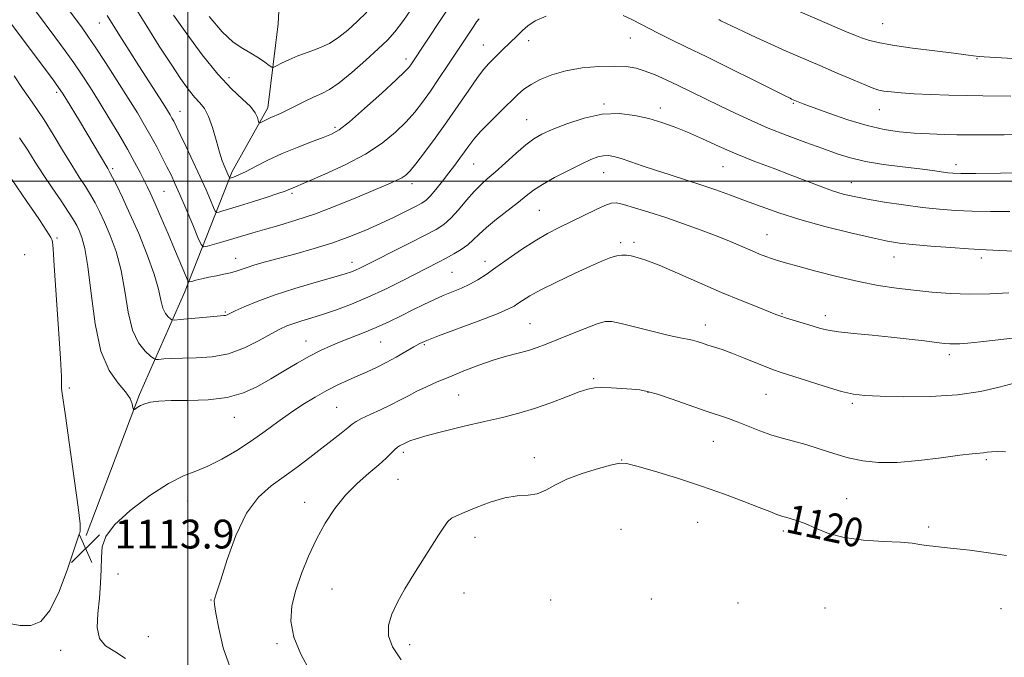
# Model space of a CAD drawing. Extents: x 2192300 to 2195200, y 322300 to 325200.
# Drawn here: x 2194453 to 2194727, y 322868 to 323045 of the extents above; entities that cross this region are included whole.
import ezdxf
from ezdxf.enums import TextEntityAlignment as Align

# ---------------------------------------------------------------- set-up
doc = ezdxf.new("R2010")
doc.units = 0
doc.header["$MEASUREMENT"] = 0
for name, color, linetype, lineweight in [('32000', 7, 'Continuous', 0), ('DTM HARD BREAKLINE', 7, 'Continuous', 0), ('DTM SPOT ELEVATION', 2, 'Continuous', 13), ('INDEX CONTOUR', 41, 'Continuous', 13), ('INDEX CONTOUR LABEL', 244, 'Continuous', 0), ('INTERMEDIATE CONTOUR', 44, 'Continuous', 0), ('SPOT ELEVATION', 7, 'Continuous', 0)]:
    doc.layers.add(name, color=color, linetype=linetype, lineweight=lineweight)
doc.styles.add('Style-ITALICS', font='ITALICS.shx')

# ---------------------------------------------------------------- blocks, each defined once
blk = doc.blocks.new('SPOT')
at = {"layer": 'SPOT ELEVATION'}
for p, q in [((-3.91, -3.91), (3.82, 3.81)), ((-1.65, 3.77), (1.72, -3.93))]:
    blk.add_line(p, q, dxfattribs=at)

msp = doc.modelspace()

# ---------------------------------------------------------------- linework, layer by layer
at = {"layer": '32000', "flags": 128}
for points in [[(2194500, 325000), (2194500, 322500)], [(2192500, 323000), (2195000, 323000)]]:
    msp.add_lwpolyline(points, dxfattribs=at)
at = {"layer": 'DTM HARD BREAKLINE'}
for points in [[(2194522.18, 323020.39, 1097.47), (2194525.04, 323043.68, 1094.37), (2194526.44, 323070.36, 1087.33), (2194530.25, 323108.69, 1081.86), (2194532.61, 323138.28, 1074.09), (2194530.62, 323164.95, 1070.35), (2194533.46, 323194.55, 1065), (2194547.48, 323218.83, 1060.37), (2194562.94, 323249.42, 1057.95), (2194572.06, 323297.94, 1052.7), (2194578.3, 323328.51, 1048.76), (2194589.38, 323362.97, 1044.61), (2194599.01, 323400.82, 1038.98), (2194613.48, 323437.72, 1035.57), (2194625.06, 323468.78, 1032.36), (2194637.12, 323502.28, 1029.21), (2194645.8, 323524.12, 1026.58)], [(2194471.72, 322901.68, 1113.86), (2194486.57, 322940.87, 1111.76), (2194499.03, 322969.16, 1106.58), (2194512.29, 323002.7, 1099.62), (2194522.18, 323020.39, 1097.47)]]:
    msp.add_polyline3d(points, dxfattribs=at)
at = {"layer": 'DTM SPOT ELEVATION'}
for p in [(2194475.43, 323043.92, 1102.76), (2194692.81, 323043.76, 1099.08), (2194622.79, 323039.79, 1104.8), (2194582.02, 323037.81, 1103.2), (2194594.51, 323038.99, 1104.58), (2194560.55, 323033.98, 1099.53), (2194718.94, 323034.01, 1100.12), (2194511.41, 323028.72, 1097.41), (2194463.59, 323024.66, 1108.35), (2194615.45, 323021.43, 1107.79), (2194631.13, 323020.35, 1107.47), (2194667.96, 323021.68, 1104.15), (2194497.78, 323019.45, 1101.24), (2194691.88, 323019.89, 1102.82), (2194540.79, 323014.99, 1099.68), (2194594, 323017.14, 1107.12), (2194579.28, 323004.79, 1106.91), (2194648.51, 323004.1, 1108.87), (2194713.14, 323004.6, 1105.52), (2194479.1, 323003.47, 1107.72), (2194615.38, 323002.43, 1110.81), (2194562.16, 322999.35, 1104.52), (2194684.14, 322999.6, 1107.26), (2194493.35, 322997.21, 1105.05), (2194528.84, 322996.64, 1102.27), (2194597.51, 322991.93, 1111.01), (2194660.73, 322985.21, 1111.16), (2194463.64, 322984.25, 1113.75), (2194620.05, 322983.01, 1113.64), (2194623.75, 322983.1, 1113.6), (2194454.66, 322979.67, 1115.75), (2194513.29, 322978.61, 1105.31), (2194545.55, 322977.51, 1107.43), (2194582.48, 322977.79, 1111.45), (2194695.96, 322978.99, 1110.74), (2194720.22, 322978.73, 1110.42), (2194573.32, 322974.74, 1111), (2194510.34, 322963.75, 1107.82), (2194664.83, 322963.25, 1113.89), (2194594.94, 322960.53, 1115.1), (2194676.92, 322962.73, 1113.49), (2194643.55, 322960.13, 1115.42), (2194532.72, 322955.69, 1111.24), (2194553.45, 322955.38, 1112.91), (2194565.63, 322954.67, 1114.19), (2194711.33, 322951.92, 1114.42), (2194612.63, 322945.18, 1117.78), (2194467.12, 322942.6, 1113.68), (2194627.68, 322941.42, 1118.06), (2194575.17, 322940.7, 1116.95), (2194660.45, 322940.88, 1116.95), (2194684.41, 322938.37, 1116.27), (2194541.31, 322937.3, 1115.04), (2194512.85, 322934.48, 1112.75), (2194645.83, 322927.87, 1118.82), (2194559.74, 322924.81, 1118.36), (2194596.17, 322923.29, 1119.56), (2194620.35, 322922.6, 1119.97), (2194721.52, 322922.78, 1118.22), (2194558.26, 322917.31, 1118.92), (2194499.9, 322911.27, 1114.72), (2194682.76, 322911.87, 1119.21), (2194532.38, 322910.86, 1117.34), (2194620.2, 322903.44, 1121.06), (2194641.41, 322905.3, 1120.96), (2194665.25, 322902.97, 1120.35), (2194705.56, 322904.01, 1119.72), (2194579.67, 322901.15, 1120.55), (2194480.62, 322891.01, 1114.15), (2194539.97, 322886.86, 1118.98), (2194506.42, 322883.8, 1115.92), (2194576.65, 322885.77, 1120.88), (2194600.62, 322883.75, 1121.12), (2194628.59, 322884.1, 1121.6), (2194652.69, 322882.93, 1121.62), (2194676.82, 322881.55, 1121.27), (2194725.59, 322881.42, 1120.86), (2194489.01, 322873.59, 1114.59), (2194524.7, 322871.67, 1117.8), (2194561.57, 322871.37, 1120.51), (2194464.69, 322869.82, 1113.66)]:
    msp.add_point(p, dxfattribs=at)
at = {"layer": 'INDEX CONTOUR', "flags": 128}
for points, elevation in [([(2194574.758, 323051.829), (2194561.829, 323032.279), (2194561.313, 323031.605), (2194560.19, 323030.433), (2194557.792, 323028.158), (2194553.77, 323024.468), (2194549.032, 323020.215), (2194544.804, 323016.544), (2194541.944, 323014.289), (2194539.843, 323013.051), (2194537.525, 323012.12), (2194534.258, 323010.92), (2194530.293, 323009.408), (2194526.123, 323007.673), (2194522.197, 323005.832), (2194518.786, 323004.099), (2194516.117, 323002.715), (2194514.334, 323001.849), (2194513.254, 323001.396), (2194512.609, 323001.177), (2194511.698, 323000.906), (2194511.601, 323000.889), (2194511.541, 323000.9419), (2194511.088, 323001.984), (2194510.193, 323003.95), (2194509.52, 323005.644), (2194508.719, 323008.099), (2194507.8071, 323011.377), (2194506.8, 323014.921), (2194505.717, 323018.019), (2194504.561, 323020.175), (2194503.2829, 323021.764), (2194501.817, 323023.378), (2194500.089, 323025.543), (2194497.965, 323028.521), (2194495.302, 323032.505), (2194492.056, 323037.535), (2194488.586, 323043.0301), (2194485.352, 323048.251)], 1100), ([(2194736.935, 323033.646), (2194720.935, 323034.543), (2194719.586, 323034.639), (2194718.726, 323034.728), (2194715.904, 323035.097), (2194712.53, 323035.517), (2194707.247, 323036.161), (2194701.106, 323036.942), (2194695.517, 323037.744), (2194691.544, 323038.477), (2194688.896, 323039.158), (2194686.94, 323039.829), (2194685.096, 323040.549), (2194682.983, 323041.427), (2194665.655, 323048.9)], 1100), ([(2194729.37, 322980.565), (2194725.126, 322980.798), (2194719.796, 322981.04), (2194716.572, 322981.234), (2194711.74, 322981.584), (2194706.1589, 322982.028), (2194701.107, 322982.467), (2194697.4211, 322982.859), (2194694.169, 322983.381), (2194689.9789, 322984.267), (2194683.912, 322985.6721), (2194676.771, 322987.443), (2194669.793, 322989.352), (2194663.938, 322991.206), (2194659.0619, 322992.962), (2194654.741, 322994.615), (2194650.609, 322996.163), (2194646.513, 322997.629), (2194642.355, 322999.04), (2194638.084, 323000.416), (2194633.8309, 323001.758), (2194629.774, 323003.061), (2194626.08, 323004.306), (2194622.865, 323005.414), (2194620.235, 323006.293), (2194618.234, 323006.867), (2194616.659, 323007.129), (2194615.2469, 323007.09), (2194613.725, 323006.742), (2194611.789, 323006.003), (2194609.124, 323004.773), (2194605.593, 323003.025), (2194601.756, 323001.0249), (2194598.35, 322999.11), (2194595.875, 322997.505), (2194593.883, 322995.985), (2194591.6891, 322994.213), (2194585.674, 322989.501), (2194582.847, 322987.175), (2194580.772, 322985.271), (2194579.188, 322983.717), (2194577.662, 322982.359), (2194575.854, 322981.068), (2194573.815, 322979.831), (2194571.693, 322978.6609), (2194569.544, 322977.5339), (2194559.632, 322972.481), (2194554.814, 322970.093), (2194549.909, 322967.806), (2194545.3551, 322965.8969), (2194541.2431, 322964.363), (2194537.582, 322963.13), (2194534.379, 322962.125), (2194531.635, 322961.2871), (2194529.355, 322960.556), (2194527.457, 322959.8441), (2194525.532, 322958.945), (2194523.088, 322957.623), (2194519.764, 322955.7671), (2194515.724, 322953.772), (2194511.266, 322952.155), (2194506.69, 322951.295), (2194502.324, 322951.002), (2194498.501, 322950.942), (2194495.488, 322950.847), (2194493.296, 322950.709), (2194491.868, 322950.583), (2194491.075, 322950.548), (2194490.49, 322950.776), (2194489.613, 322951.463), (2194488.104, 322952.821), (2194486.275, 322955.1379), (2194484.598, 322958.718), (2194483.408, 322963.687), (2194482.48, 322969.459), (2194481.45, 322975.272), (2194480.0569, 322980.485), (2194478.445, 322984.952), (2194476.865, 322988.651), (2194475.497, 322991.61), (2194474.2559, 322994.058), (2194472.993, 322996.276), (2194471.563, 322998.548), (2194469.852, 323001.179), (2194467.752, 323004.479), (2194465.232, 323008.592), (2194462.559, 323013.002), (2194460.074, 323017.026), (2194458.008, 323020.199), (2194456.138, 323022.915), (2194454.132, 323025.785), (2194451.772, 323029.2221)], 1110), ([(2194727.181, 322896.185), (2194722.162, 322896.916), (2194717.021, 322897.592), (2194712.486, 322898.129), (2194709.105, 322898.4759), (2194706.681, 322898.7061), (2194704.834, 322898.925), (2194703.1391, 322899.21), (2194700.993, 322899.525), (2194697.749, 322899.806), (2194693.025, 322900.038), (2194687.509, 322900.396), (2194682.1539, 322901.104), (2194677.717, 322902.291), (2194674.17, 322903.703), (2194671.29, 322904.987), (2194668.878, 322905.884), (2194666.832, 322906.487), (2194665.076, 322906.976), (2194663.452, 322907.532), (2194661.47, 322908.317), (2194658.563, 322909.494), (2194654.307, 322911.164), (2194648.868, 322913.1969), (2194642.561, 322915.407), (2194635.813, 322917.595), (2194629.5, 322919.53), (2194624.615, 322920.967), (2194621.747, 322921.7179), (2194619.88, 322921.805), (2194617.598, 322921.306), (2194613.893, 322920.306), (2194609.386, 322918.938), (2194605.108, 322917.347), (2194601.83, 322915.696), (2194599.288, 322914.238), (2194596.959, 322913.2451), (2194594.39, 322912.856), (2194591.407, 322912.675), (2194587.906, 322912.172), (2194583.911, 322910.988), (2194579.945, 322909.454), (2194576.657, 322908.07), (2194574.504, 322907.181), (2194573.169, 322906.497), (2194572.14, 322905.572), (2194570.976, 322904.03), (2194569.502, 322901.772), (2194562.7129, 322890.977), (2194560.235, 322886.927), (2194558.115, 322883.231), (2194556.537, 322879.881), (2194555.66, 322876.791), (2194555.657, 322873.836), (2194556.754, 322870.746), (2194559.191, 322867.213)], 1120)]:
    msp.add_lwpolyline(points, dxfattribs=dict(at, elevation=elevation))
at = {"layer": 'INTERMEDIATE CONTOUR', "flags": 128}
for points, elevation in [([(2194599.422, 323045.803), (2194596.328, 323044.548), (2194594.306, 323043.171), (2194592.869, 323041.822), (2194591.602, 323040.603), (2194589.037, 323038.187), (2194587.607, 323036.781), (2194583.5001, 323032.652), (2194582.131, 323031.102), (2194580.346, 323028.7749), (2194577.928, 323025.332), (2194575.015, 323021.077), (2194571.833, 323016.475), (2194568.624, 323011.975), (2194565.675, 323007.976), (2194563.288, 323004.861), (2194561.647, 323002.877), (2194560.46, 323001.725), (2194559.318, 323000.967), (2194557.81, 323000.205), (2194555.519, 322999.185), (2194552.024, 322997.6919), (2194547.1, 322995.614), (2194541.299, 322993.25), (2194535.37, 322991.001), (2194529.946, 322989.184), (2194525.214, 322987.771), (2194521.244, 322986.65), (2194518.038, 322985.716), (2194512.696, 322984.1), (2194509.97, 322983.301), (2194505.464, 322982.02), (2194504.353, 322981.822), (2194503.659, 322982.432), (2194502.79, 322984.373), (2194501.32, 322987.904), (2194499.502, 322992.242), (2194497.761, 322996.336), (2194496.406, 322999.414), (2194495.299, 323001.7879), (2194494.187, 323004.045), (2194492.871, 323006.647), (2194491.364, 323009.545), (2194489.729, 323012.564), (2194487.984, 323015.621), (2194485.961, 323018.988), (2194483.443, 323023.03), (2194480.345, 323027.905), (2194477.097, 323032.944), (2194474.26, 323037.277), (2194472.212, 323040.309), (2194470.603, 323042.57), (2194459.802, 323057.171)], 1104), ([(2194562.9, 323049.094), (2194559.819, 323044.609), (2194557.454, 323041.493), (2194555.34, 323039.177), (2194552.782, 323036.754), (2194549.323, 323033.593), (2194545.463, 323030.185), (2194541.936, 323027.299), (2194539.2701, 323025.482), (2194537.145, 323024.389), (2194535.034, 323023.454), (2194532.557, 323022.251), (2194529.937, 323020.91), (2194527.549, 323019.702), (2194525.672, 323018.83), (2194523.008, 323017.699), (2194521.905, 323017.179), (2194520.96, 323016.692), (2194520.271, 323016.319), (2194519.893, 323016.141), (2194519.713, 323016.249), (2194519.31, 323017.665), (2194518.657, 323019.013), (2194517.342, 323020.725), (2194515.1501, 323022.831), (2194512.114, 323025.682), (2194508.33, 323029.713), (2194503.986, 323035.096), (2194499.654, 323040.946), (2194495.999, 323046.119)], 1098), ([(2194740.029, 323002.446), (2194725.494, 323002.2509), (2194718.663, 323002.174), (2194714.481, 323002.162), (2194712.2919, 323002.229), (2194710.869, 323002.378), (2194706.643, 323002.958), (2194703.076, 323003.414), (2194698.323, 323003.997), (2194693.024, 323004.705), (2194688.012, 323005.5329), (2194683.863, 323006.491), (2194680.144, 323007.64), (2194676.169, 323009.055), (2194671.4431, 323010.777), (2194666.248, 323012.722), (2194661.061, 323014.774), (2194656.258, 323016.833), (2194651.816, 323018.8779), (2194647.612, 323020.905), (2194639.6801, 323024.814), (2194636.052, 323026.588), (2194632.722, 323028.169), (2194629.6869, 323029.514), (2194626.93, 323030.586), (2194624.3649, 323031.355), (2194621.627, 323031.821), (2194618.281, 323031.993), (2194614.064, 323031.8749), (2194609.394, 323031.446), (2194604.86, 323030.6809), (2194600.949, 323029.584), (2194597.7391, 323028.273), (2194595.208, 323026.894), (2194593.257, 323025.527), (2194591.485, 323023.976), (2194586.738, 323019.378), (2194583.828, 323016.514), (2194581.226, 323013.832), (2194579.328, 323011.661), (2194577.951, 323009.866), (2194576.766, 323008.194), (2194575.494, 323006.4271), (2194574.056, 323004.488), (2194572.419, 323002.335), (2194570.6, 322999.99), (2194568.7951, 322997.733), (2194567.245, 322995.905), (2194566.067, 322994.7231), (2194564.879, 322993.89), (2194563.175, 322992.984), (2194560.578, 322991.68), (2194557.232, 322990.046), (2194553.4129, 322988.252), (2194549.332, 322986.44), (2194544.958, 322984.665), (2194540.196, 322982.957), (2194535.05, 322981.349), (2194529.912, 322979.888), (2194521.514, 322977.599), (2194518.607, 322976.7709), (2194516.412, 322976.092), (2194513.344, 322975.021), (2194511.835, 322974.586), (2194509.985, 322974.191), (2194507.9061, 322973.804), (2194505.797, 322973.397), (2194503.849, 322972.955), (2194502.214, 322972.534), (2194501.036, 322972.208), (2194500.382, 322972.0781), (2194500.007, 322972.351), (2194499.592, 322973.261), (2194496.291, 322981.154), (2194494.477, 322985.454), (2194492.585, 322989.901), (2194490.93, 322993.735), (2194489.727, 322996.427), (2194488.801, 322998.376), (2194487.881, 323000.209), (2194486.724, 323002.467), (2194485.206, 323005.325), (2194483.234, 323008.87), (2194480.776, 323013.097), (2194478.056, 323017.638), (2194475.365, 323022.037), (2194472.915, 323025.947), (2194470.622, 323029.475), (2194468.33, 323032.84), (2194465.906, 323036.235), (2194463.322, 323039.744), (2194457.707, 323047.277)], 1106), ([(2194580.787, 323045.114), (2194580.105, 323044.254), (2194579.297, 323043.067), (2194572.131, 323032.236), (2194569.66, 323028.5421), (2194567.27, 323025.04), (2194565.099, 323021.987), (2194562.948, 323019.229), (2194560.54, 323016.51), (2194557.604, 323013.628), (2194553.916, 323010.616), (2194549.261, 323007.561), (2194543.645, 323004.585), (2194537.957, 323001.949), (2194533.307, 322999.947), (2194528.517, 322997.952), (2194527.962, 322997.705), (2194526.944, 322997.303), (2194524.965, 322996.605), (2194521.7491, 322995.54), (2194517.911, 322994.304), (2194514.29, 322993.164), (2194511.557, 322992.328), (2194509.71, 322991.784), (2194508.581, 322991.463), (2194507.977, 322991.356), (2194507.6, 322991.687), (2194507.128, 322992.741), (2194506.293, 322994.734), (2194505.057, 322997.608), (2194503.434, 323001.237), (2194501.496, 323005.405), (2194499.526, 323009.542), (2194497.86, 323012.987), (2194496.745, 323015.267), (2194496.053, 323016.6399), (2194495.563, 323017.554), (2194495.056, 323018.437), (2194494.313, 323019.652), (2194493.116, 323021.548), (2194486.403, 323032.046), (2194483.679, 323036.338), (2194481.13, 323040.3799), (2194477.615, 323046.006)], 1102), ([(2194549.663, 323046.914), (2194546.941, 323044.315), (2194544.398, 323041.98), (2194541.904, 323039.954), (2194539.263, 323038.269), (2194536.348, 323036.926), (2194533.335, 323035.81), (2194530.47, 323034.773), (2194527.977, 323033.718), (2194525.984, 323032.746), (2194524.593, 323032.007), (2194523.813, 323031.63), (2194523.289, 323031.664), (2194522.569, 323032.138), (2194521.306, 323033.045), (2194519.558, 323034.234), (2194517.486, 323035.515), (2194515.199, 323036.828), (2194512.596, 323038.626), (2194509.526, 323041.49), (2194505.932, 323045.779)], 1096), ([(2194731.531, 323012.958), (2194726.468, 323012.923), (2194722.097, 323012.877), (2194718.848, 323012.859), (2194716.199, 323012.875), (2194713.386, 323012.924), (2194709.842, 323013.008), (2194705.765, 323013.147), (2194701.547, 323013.368), (2194697.452, 323013.72), (2194693.234, 323014.355), (2194688.5199, 323015.4461), (2194683.153, 323017.068), (2194677.836, 323018.888), (2194673.485, 323020.471), (2194670.769, 323021.488), (2194669.356, 323022.039), (2194667.525, 323022.821), (2194667.09, 323023.027), (2194665.768, 323023.682), (2194657.23, 323027.955), (2194650.489, 323031.314), (2194643.814, 323034.605), (2194638.314, 323037.264), (2194634.008, 323039.326), (2194630.644, 323040.975), (2194627.958, 323042.377), (2194625.6391, 323043.632), (2194623.366, 323044.8211), (2194620.822, 323045.978)], 1104), ([(2194728.407, 323023.644), (2194720.588, 323023.744), (2194716.107, 323023.818), (2194711.127, 323023.924), (2194706.111, 323024.071), (2194701.566, 323024.268), (2194697.901, 323024.517), (2194695.123, 323024.792), (2194693.142, 323025.058), (2194691.757, 323025.324), (2194690.336, 323025.782), (2194688.135, 323026.669), (2194684.632, 323028.139), (2194680.175, 323030.029), (2194675.333, 323032.095), (2194670.582, 323034.135), (2194666.037, 323036.113), (2194661.719, 323038.035), (2194657.69, 323039.883), (2194654.173, 323041.535), (2194647.893, 323044.564), (2194647.293, 323044.868)], 1102), ([(2194728.119, 322991.6231), (2194722.686, 322991.643), (2194717.618, 322991.704), (2194713.033, 322991.885), (2194708.601, 322992.223), (2194703.881, 322992.743), (2194698.6149, 322993.446), (2194693.282, 322994.245), (2194688.548, 322995.029), (2194684.866, 322995.732), (2194681.841, 322996.467), (2194678.868, 322997.394), (2194675.451, 322998.63), (2194667.141, 323001.814), (2194662.364, 323003.609), (2194657.358, 323005.514), (2194652.309, 323007.5381), (2194647.396, 323009.663), (2194642.775, 323011.744), (2194638.594, 323013.6069), (2194634.92, 323015.121), (2194631.487, 323016.347), (2194627.946, 323017.389), (2194624.013, 323018.283), (2194619.659, 323018.789), (2194614.918, 323018.596), (2194609.915, 323017.528), (2194605.123, 323015.946), (2194601.106, 323014.346), (2194598.219, 323013.063), (2194595.989, 323011.806), (2194593.734, 323010.125), (2194590.965, 323007.7361), (2194585.225, 323002.538), (2194583.07, 323000.654), (2194581.27, 322999.04), (2194579.447, 322997.187), (2194577.33, 322994.76), (2194575.075, 322992.108), (2194572.943, 322989.756), (2194571.046, 322988.051), (2194568.889, 322986.646), (2194565.827, 322985.021), (2194561.497, 322982.826), (2194547.709, 322975.917), (2194546.5169, 322975.358), (2194545.385, 322974.9), (2194543.622, 322974.322), (2194540.5, 322973.401), (2194535.595, 322971.991), (2194529.704, 322970.249), (2194523.927, 322968.404), (2194519.174, 322966.667), (2194515.583, 322965.171), (2194513.101, 322964.033), (2194510.848, 322962.955), (2194510.416, 322962.793), (2194509.958, 322962.7139), (2194507.177, 322962.484), (2194504.176, 322962.214), (2194497.888, 322961.621), (2194496.27, 322961.484), (2194495.552, 322961.534), (2194495.12, 322961.812), (2194494.494, 322962.376), (2194493.7339, 322963.338), (2194493.0379, 322964.824), (2194492.504, 322966.98), (2194491.8439, 322970.029), (2194490.668, 322974.21), (2194488.729, 322979.581), (2194486.331, 322985.464), (2194483.918, 322990.998), (2194481.861, 322995.476), (2194480.25, 322998.815), (2194479.1, 323001.09), (2194478.369, 323002.469), (2194477.772, 323003.506), (2194469.866, 323016.765), (2194466.272, 323022.728), (2194465.184, 323024.489), (2194464.1099, 323026.068), (2194462.4, 323028.404), (2194450.411, 323044.431)], 1108), ([(2194727.832, 322969.011), (2194722.548, 322968.7479), (2194717.031, 322968.639), (2194711.651, 322968.816), (2194706.471, 322969.225), (2194701.472, 322969.761), (2194696.593, 322970.362), (2194691.578, 322971.12), (2194686.122, 322972.1639), (2194680.116, 322973.554), (2194674.21, 322975.065), (2194669.249, 322976.403), (2194665.836, 322977.349), (2194663.612, 322978.001), (2194661.979, 322978.53), (2194660.409, 322979.095), (2194658.66, 322979.783), (2194656.56, 322980.6661), (2194653.956, 322981.799), (2194650.762, 322983.166), (2194646.9109, 322984.734), (2194642.402, 322986.454), (2194637.51, 322988.22), (2194632.575, 322989.914), (2194627.938, 322991.421), (2194623.93, 322992.655), (2194620.878, 322993.535), (2194618.926, 322993.983), (2194617.4689, 322993.929), (2194615.72, 322993.302), (2194613.093, 322992.091), (2194603.049, 322987.199), (2194599.768, 322985.511), (2194596.317, 322983.513), (2194592.584, 322981.073), (2194588.847, 322978.464), (2194585.485, 322976.06), (2194582.758, 322974.149), (2194580.462, 322972.665), (2194578.273, 322971.456), (2194575.935, 322970.38), (2194570.858, 322968.279), (2194568.213, 322967.106), (2194565.442, 322965.7951), (2194562.452, 322964.3201), (2194559.191, 322962.683), (2194555.753, 322960.995), (2194552.271, 322959.395), (2194548.863, 322957.987), (2194542.532, 322955.544), (2194539.6691, 322954.347), (2194536.826, 322953.02), (2194533.771, 322951.435), (2194530.343, 322949.514), (2194526.673, 322947.371), (2194522.964, 322945.167), (2194519.317, 322943.073), (2194515.436, 322941.285), (2194510.922, 322940.011), (2194505.589, 322939.374), (2194500.096, 322939.17), (2194495.314, 322939.114), (2194491.896, 322938.969), (2194489.626, 322938.685), (2194488.07, 322938.265), (2194486.866, 322937.729), (2194485.952, 322937.179), (2194485.336, 322936.738), (2194485.006, 322936.523), (2194484.854, 322936.636), (2194484.751, 322937.174), (2194484.538, 322938.207), (2194483.948, 322939.703), (2194482.683, 322941.603), (2194480.595, 322943.986), (2194478.122, 322947.484), (2194475.85, 322952.8651), (2194474.2211, 322960.468), (2194473.106, 322968.9), (2194472.233, 322976.335), (2194471.384, 322981.389), (2194470.56, 322984.44), (2194469.8119, 322986.3039), (2194469.1321, 322987.7441), (2194468.263, 322989.301), (2194466.886, 322991.463), (2194464.804, 322994.547), (2194462.312, 322998.207), (2194459.825, 323001.929), (2194457.638, 323005.337), (2194455.558, 323008.614), (2194453.272, 323012.08)], 1112), ([(2194449.885, 322877.382), (2194453.396, 322876.744), (2194456.429, 322876.671), (2194459.134, 322877.8), (2194461.7, 322880.86), (2194464.236, 322886.166), (2194466.5299, 322892.356), (2194469.316, 322900.717), (2194469.794, 322902.017), (2194470, 322902.456), (2194470.129, 322903.013), (2194470.0449, 322904.943), (2194469.5309, 322909.57), (2194468.472, 322917.5551), (2194467.162, 322926.895), (2194465.998, 322934.922), (2194464.97, 322941.738), (2194464.899, 322942.583), (2194464.923, 322943.521), (2194464.892, 322945.8379), (2194464.652, 322950.805), (2194464.115, 322959.034), (2194462.875, 322976.571), (2194462.565, 322981.219), (2194462.414, 322983.181), (2194462.255, 322983.862), (2194461.951, 322984.438), (2194461.484, 322985.178), (2194458.989, 322989.017), (2194457.42, 322991.357), (2194455.315, 322994.423), (2194451.1291, 323000.478)], 1114), ([(2194730.469, 322956.641), (2194719.961, 322955.476), (2194716.4359, 322955.111), (2194714.168, 322954.918), (2194712.66, 322954.849), (2194711.417, 322954.87), (2194709.938, 322954.997), (2194707.726, 322955.263), (2194704.41, 322955.68), (2194700.134, 322956.197), (2194695.172, 322956.746), (2194689.859, 322957.271), (2194684.779, 322957.762), (2194680.576, 322958.226), (2194677.666, 322958.677), (2194675.547, 322959.175), (2194673.489, 322959.791), (2194666.08, 322962.053), (2194664.554, 322962.553), (2194663.185, 322963.059), (2194657.957, 322965.114), (2194653.52, 322966.901), (2194648.085, 322969.173), (2194641.962, 322971.829), (2194635.894, 322974.488), (2194630.728, 322976.695), (2194627.088, 322978.116), (2194624.6941, 322978.89), (2194623.042, 322979.276), (2194621.684, 322979.481), (2194620.4, 322979.5069), (2194619.0269, 322979.303), (2194617.366, 322978.807), (2194615.067, 322977.895), (2194611.745, 322976.427), (2194607.242, 322974.361), (2194602.309, 322972.026), (2194597.928, 322969.85), (2194594.844, 322968.165), (2194592.871, 322966.937), (2194591.585, 322966.041), (2194590.492, 322965.3159), (2194588.799, 322964.467), (2194585.6389, 322963.1609), (2194580.547, 322961.212), (2194569.552, 322957.097), (2194566.317, 322955.84), (2194564.367, 322954.966), (2194562.681, 322954.039), (2194560.4561, 322952.735), (2194557.785, 322951.1919), (2194554.982, 322949.661), (2194552.294, 322948.333), (2194549.698, 322947.156), (2194547.103, 322946.018), (2194544.424, 322944.815), (2194541.6, 322943.47), (2194538.576, 322941.913), (2194535.323, 322940.094), (2194531.913, 322938.026), (2194528.445, 322935.7429), (2194524.977, 322933.278), (2194521.412, 322930.679), (2194517.615, 322927.994), (2194513.527, 322925.31), (2194509.399, 322922.862), (2194505.56, 322920.921), (2194502.173, 322919.585), (2194498.739, 322918.252), (2194494.595, 322916.146), (2194489.387, 322912.758), (2194484.005, 322908.652), (2194479.651, 322904.661), (2194477.201, 322901.392), (2194476.238, 322898.558), (2194476.02, 322895.647), (2194475.915, 322892.258), (2194475.741, 322888.427), (2194475.429, 322884.303), (2194474.999, 322880.087), (2194474.845, 322876.196), (2194475.452, 322873.103), (2194477.157, 322871.065), (2194479.7, 322869.478), (2194482.67, 322867.522)], 1114), ([(2194729.32, 322943.9319), (2194725.169, 322942.836), (2194719.96, 322941.641), (2194713.5501, 322940.694), (2194706.032, 322940.248), (2194698.455, 322940.192), (2194692.101, 322940.322), (2194687.815, 322940.505), (2194684.68, 322940.89), (2194681.3401, 322941.695), (2194676.8481, 322943.036), (2194671.8901, 322944.61), (2194664.632, 322946.963), (2194662.531, 322947.678), (2194660.361, 322948.502), (2194654.142, 322951.03), (2194650.929, 322952.297), (2194648.2521, 322953.27), (2194646.087, 322953.989), (2194644.296, 322954.56), (2194642.751, 322955.065), (2194641.357, 322955.506), (2194640.024, 322955.86), (2194638.592, 322956.145), (2194636.606, 322956.524), (2194633.539, 322957.195), (2194629.146, 322958.2701), (2194620.205, 322960.535), (2194617.609, 322961.094), (2194615.779, 322961.071), (2194613.588, 322960.414), (2194610.236, 322959.139), (2194606.234, 322957.543), (2194599.414, 322954.773), (2194596.937, 322953.836), (2194594.493, 322953.053), (2194591.671, 322952.296), (2194588.409, 322951.435), (2194584.727, 322950.343), (2194580.696, 322948.941), (2194576.571, 322947.358), (2194572.657, 322945.7709), (2194569.1941, 322944.321), (2194566.176, 322942.992), (2194563.533, 322941.732), (2194561.164, 322940.491), (2194558.839, 322939.235), (2194556.2961, 322937.931), (2194553.401, 322936.579), (2194550.528, 322935.287), (2194548.179, 322934.193), (2194546.675, 322933.364), (2194545.6041, 322932.583), (2194544.373, 322931.561), (2194542.51, 322930.074), (2194533.8011, 322923.32), (2194530.294, 322920.667), (2194526.677, 322918.059), (2194523.06, 322915.4991), (2194519.554, 322912.368), (2194516.272, 322907.893), (2194513.334, 322901.697), (2194510.89, 322894.989), (2194509.099, 322889.375), (2194508.051, 322886.048), (2194507.378, 322884.021), (2194507.3091, 322883.606), (2194507.405, 322882.553), (2194507.777, 322880.128), (2194508.536, 322875.886), (2194509.809, 322870.527), (2194511.722, 322865.0371)], 1116), ([(2194726.919, 322924.905), (2194724.622, 322925.021), (2194723.013, 322924.952), (2194721.818, 322924.785), (2194720.7781, 322924.621), (2194717.602, 322924.349), (2194714.213, 322923.96), (2194709.036, 322923.266), (2194702.87, 322922.5), (2194696.806, 322921.979), (2194691.681, 322921.953), (2194687.313, 322922.41), (2194683.2649, 322923.275), (2194679.203, 322924.448), (2194675.201, 322925.738), (2194671.439, 322926.926), (2194668.034, 322927.8671), (2194664.876, 322928.695), (2194661.798, 322929.611), (2194658.6791, 322930.756), (2194652.6959, 322933.187), (2194649.9921, 322934.177), (2194643.567, 322936.3371), (2194634.398, 322939.519), (2194630.3159, 322940.876), (2194627.474, 322941.687), (2194625.366, 322942.078), (2194623.211, 322942.277), (2194620.454, 322942.463), (2194617.4501, 322942.629), (2194614.779, 322942.724), (2194612.801, 322942.675), (2194610.988, 322942.331), (2194608.588, 322941.521), (2194605.066, 322940.161), (2194600.752, 322938.508), (2194596.195, 322936.906), (2194591.786, 322935.604), (2194587.29, 322934.4819), (2194582.315, 322933.328), (2194576.688, 322931.998), (2194571.093, 322930.628), (2194566.431, 322929.4251), (2194563.367, 322928.545), (2194561.6181, 322927.947), (2194560.666, 322927.541), (2194560.0599, 322927.246), (2194558.752, 322926.581), (2194558.1701, 322926.215), (2194557.422, 322925.589), (2194555.023, 322923.184), (2194552.983, 322921.32), (2194550.205, 322918.978), (2194546.99, 322916.169), (2194543.74, 322912.911), (2194540.777, 322909.228), (2194538.117, 322905.149), (2194535.692, 322900.707), (2194533.468, 322895.97), (2194531.516, 322891.151), (2194529.937, 322886.494), (2194528.867, 322882.156), (2194528.57, 322877.922), (2194529.347, 322873.491), (2194531.308, 322868.724), (2194533.8171, 322864.161)], 1118)]:
    msp.add_lwpolyline(points, dxfattribs=dict(at, elevation=elevation))

# ---------------------------------------------------------------- block references
at = {"layer": 'SPOT ELEVATION'}
msp.add_blockref('SPOT', (2194471.595, 322898.086, 1113.859), dxfattribs=at)

# ---------------------------------------------------------------- texts
at = {"layer": 'INDEX CONTOUR LABEL', "style": 'Style-ITALICS', "width": 0.875}
msp.add_text('1120', height=8, rotation=347.8, dxfattribs=at).set_placement((2194666.449, 322906.594, 1120), align=Align.MIDDLE_LEFT)
at = {"layer": 'SPOT ELEVATION', "style": 'Style-ITALICS'}
msp.add_text('1113.9', height=8, dxfattribs=at).set_placement((2194479.595, 322898.086, 1113.859))

doc.saveas('drawing.dxf')
